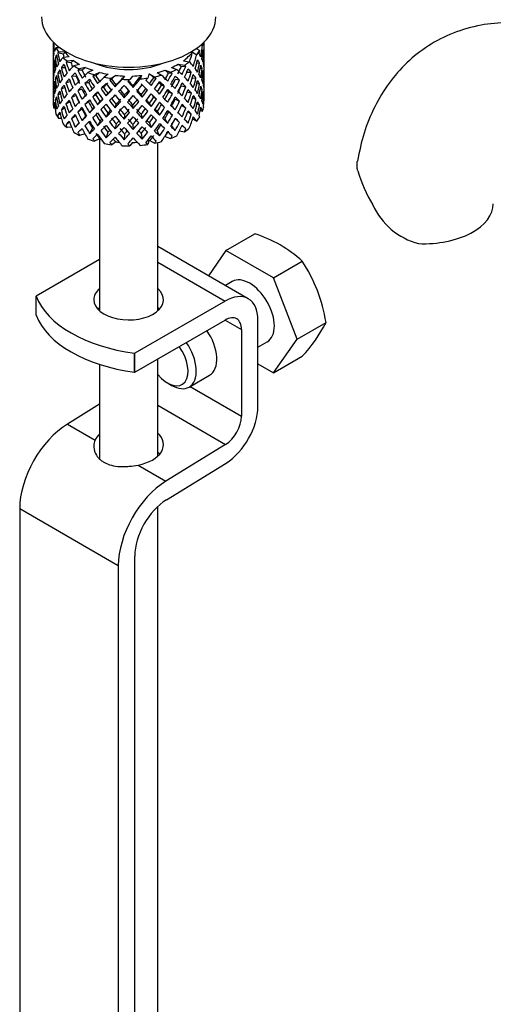
# Model space of a CAD drawing. Units: millimetres. Extents: x -299 to 1604, y 0 to 1577.
# Drawn here: x -145 to -105, y 328 to 413 of the extents above; entities that cross this region are included whole.
import ezdxf

# ---------------------------------------------------------------- set-up
doc = ezdxf.new("R2010")
doc.units = ezdxf.units.MM
for name, color, linetype in [('36358-1', 7, 'Continuous'), ('724', 7, 'Continuous'), ('7719', 7, 'Continuous'), ('7872', 7, 'Continuous'), ('8895', 7, 'Continuous'), ('Défaut', 7, 'Continuous')]:
    doc.layers.add(name, color=color, linetype=linetype)

# ---------------------------------------------------------------- blocks, each defined once
blk = doc.blocks.new('SE2')
at = {"layer": '36358-1', "color": 7, "linetype": 'Continuous'}
for centre, radius, start, end in [((-102.991, 403.687), 14.055, 197.31115, 210.36592), ((-109.627, 399.085), 6.034, 204.50528, 255.16516)]:
    blk.add_arc(centre, radius, start, end, dxfattribs=at)
blk.add_ellipse((-110.742, 396.707), major_axis=(-6, 0), ratio=0.57735, start_param=1.499079, end_param=3.13379, dxfattribs=at)
for points, knots in [([(-94.372, 409.622), (-94.907, 409.919), (-96.196, 410.621), (-98.488, 411.534), (-101.041, 412.132), (-103.471, 412.314), (-105.875, 412.091), (-108.199, 411.432), (-110.358, 410.324), (-112.221, 408.857), (-113.774, 407.079), (-115.005, 405.042), (-115.938, 402.74), (-116.258, 401.222), (-116.436, 400.328)], [0, 0, 0, 0, 0.054326, 0.153708, 0.241805, 0.326478, 0.408161, 0.496238, 0.581135, 0.664109, 0.746482, 0.829832, 0.915636, 1, 1, 1, 1]), ([(-116.41, 399.505), (-116.474, 399.788), (-116.487, 400.049), (-116.448, 400.312), (-116.446, 400.325), (-116.444, 400.339)], [0, 0, 0, 0, 0.125, 0.125, 0.1317746, 0.1317746, 0.1317746, 0.1317746])]:
    blk.add_open_spline(points, degree=3, knots=knots, dxfattribs=at)
at = {"layer": '724', "color": 7, "linetype": 'Continuous'}
blk.add_ellipse((-136.122, 412.754), major_axis=(-7.5, 0), ratio=0.57735, start_param=0, end_param=3.141593, dxfattribs=at)
at = {"layer": '7719', "color": 7, "linetype": 'Continuous'}
for p, q in [((-138.622, 402.254), (-138.622, 387.465)), ((-133.622, 387.465), (-133.622, 401.942)), ((-138.622, 382.863), (-138.622, 374.787)), ((-133.622, 374.977), (-133.622, 383.334)), ((-133.622, 267.308), (-133.622, 370.643))]:
    blk.add_line(p, q, dxfattribs=at)
at = {"layer": '7872', "color": 7, "linetype": 'Continuous'}
for p, q in [((-142.622, 410.594), (-142.622, 409.986)), ((-142.622, 409.986), (-142.622, 409.077)), ((-142.599, 410.113), (-142.621, 410.12)), ((-142.546, 410.52), (-142.582, 410.533)), ((-142.029, 410.087), (-142.376, 410.099)), ((-130.311, 410.017), (-130.01, 409.843)), ((-129.85, 410.38), (-129.761, 410.349)), ((-129.622, 410.163), (-129.622, 410.594)), ((-129.622, 409.274), (-129.622, 410.163)), ((-142.622, 409.077), (-142.622, 408.162)), ((-142.273, 409.189), (-142.451, 409.221)), ((-141.744, 409.532), (-142.222, 409.653)), ((-141.608, 409.719), (-142.164, 409.738)), ((-141.246, 409.32), (-141.77, 409.264)), ((-140.867, 409.001), (-141.415, 408.944)), ((-131.41, 408.976), (-130.902, 408.885)), ((-130.642, 409.71), (-130.266, 409.492)), ((-129.76, 409.643), (-129.66, 409.668)), ((-129.645, 409.221), (-129.622, 409.225)), ((-129.622, 408.365), (-129.622, 409.274)), ((-142.622, 408.162), (-142.622, 407.253)), ((-142.598, 408.313), (-142.621, 408.314)), ((-142.483, 408.762), (-142.584, 408.773)), ((-141.585, 408.356), (-141.913, 408.371)), ((-141.08, 408.79), (-141.508, 408.848)), ((-140.351, 408.664), (-140.836, 408.538)), ((-140.127, 408.162), (-140.481, 408.164)), ((-139.851, 408.407), (-140.359, 408.275)), ((-139.209, 408.151), (-139.628, 407.961)), ((-132.986, 408.168), (-132.509, 408.001)), ((-132.436, 408.388), (-131.981, 408.228)), ((-131.853, 408.687), (-131.321, 408.591)), ((-131.213, 408.488), (-131.607, 408.459)), ((-130.272, 408.758), (-130.017, 408.787)), ((-129.968, 408.319), (-129.791, 408.326)), ((-129.622, 407.45), (-129.622, 408.365)), ((-142.622, 407.253), (-142.622, 406.364)), ((-142.278, 407.433), (-142.453, 407.414)), ((-141.977, 407.9), (-142.229, 407.891)), ((-140.644, 407.659), (-141.038, 407.621)), ((-138.942, 407.683), (-139.201, 407.643)), ((-138.617, 407.971), (-139.056, 407.773)), ((-137.888, 407.811), (-138.217, 407.569)), ((-137.592, 407.382), (-137.741, 407.313)), ((-137.239, 407.718), (-137.583, 407.464)), ((-136.465, 407.663), (-136.683, 407.382)), ((-135.796, 407.662), (-136.024, 407.369)), ((-135.021, 407.716), (-135.117, 407.414)), ((-134.371, 407.808), (-134.472, 407.491)), ((-134.302, 407.82), (-133.908, 407.593)), ((-133.755, 407.453), (-133.96, 407.509)), ((-133.677, 407.958), (-133.3, 407.74)), ((-132.375, 407.881), (-132.684, 407.902)), ((-131.753, 407.296), (-132.107, 407.361)), ((-131.123, 407.99), (-130.728, 407.981)), ((-130.647, 407.51), (-130.327, 407.476)), ((-129.759, 407.865), (-129.659, 407.861)), ((-129.622, 407.4), (-129.645, 407.402)), ((-129.622, 406.541), (-129.622, 407.45)), ((-142.621, 406.497), (-142.599, 406.502)), ((-142.584, 406.947), (-142.486, 406.965)), ((-141.609, 406.644), (-141.917, 406.564)), ((-141.139, 407.155), (-141.519, 407.085)), ((-140.141, 406.534), (-140.495, 406.4)), ((-139.569, 407.1), (-139.878, 407.013)), ((-138.294, 406.706), (-138.499, 406.583)), ((-137.293, 406.742), (-137.203, 406.886)), ((-135.729, 406.687), (-135.759, 406.836)), ((-134.639, 406.579), (-134.49, 406.443)), ((-133.032, 406.774), (-133.291, 406.881)), ((-131.594, 406.832), (-131.2, 406.725)), ((-130.258, 407.024), (-130.013, 406.98)), ((-129.791, 406.501), (-129.96, 406.543)), ((-129.622, 405.653), (-129.622, 406.541)), ((-142.622, 406.364), (-142.622, 405.653)), ((-142.451, 405.598), (-142.288, 405.661)), ((-142.229, 406.066), (-141.993, 406.143)), ((-140.65, 405.991), (-141.044, 405.813)), ((-138.958, 406.053), (-139.217, 405.876)), ((-138.055, 405.95), (-137.907, 406.155)), ((-136.514, 405.787), (-136.484, 406.005)), ((-134.95, 405.842), (-135.04, 406.055)), ((-133.943, 405.878), (-133.737, 405.685)), ((-132.359, 406.116), (-132.668, 406.273)), ((-132.1, 405.693), (-131.746, 405.488)), ((-131.085, 406.3), (-130.723, 406.173)), ((-130.327, 405.651), (-130.62, 405.772)), ((-129.66, 406.044), (-129.755, 406.074)), ((-129.648, 405.539), (-129.625, 405.534)), ((-142.582, 405.165), (-142.491, 405.205)), ((-142.45, 404.878), (-142.562, 404.898)), ((-141.913, 404.748), (-141.637, 404.904)), ((-141.519, 405.26), (-141.177, 405.435)), ((-140.495, 404.575), (-140.141, 404.849)), ((-139.577, 405.431), (-139.886, 405.204)), ((-139.226, 404.812), (-139.484, 404.494)), ((-138.789, 405.197), (-138.584, 405.46)), ((-137.293, 404.928), (-137.203, 405.212)), ((-135.729, 404.873), (-135.759, 405.162)), ((-134.188, 405.037), (-134.336, 405.312)), ((-133.283, 405.212), (-133.024, 404.964)), ((-131.2, 404.899), (-131.578, 405.138)), ((-130.017, 405.163), (-130.24, 405.269)), ((-129.966, 404.705), (-129.761, 404.633)), ((-142.222, 404.284), (-142.013, 404.412)), ((-141.907, 404.014), (-142.164, 404.023)), ((-141.038, 403.997), (-140.69, 404.279)), ((-139.822, 404.218), (-140.13, 403.851)), ((-137.907, 404.469), (-138.055, 404.123)), ((-136.484, 404.318), (-136.514, 403.96)), ((-135.04, 404.369), (-134.95, 404.014)), ((-133.659, 404.617), (-133.454, 404.284)), ((-132.759, 403.594), (-133.017, 403.98)), ((-132.668, 404.588), (-132.359, 404.291)), ((-132.107, 404.017), (-131.753, 403.673)), ((-130.728, 404.357), (-131.046, 404.572)), ((-130.615, 403.978), (-130.266, 403.777)), ((-141.508, 403.479), (-141.216, 403.722)), ((-141.031, 403.269), (-141.415, 403.228)), ((-140.394, 403.655), (-140.718, 403.278)), ((-139.226, 403.174), (-139.484, 402.72)), ((-138.584, 403.786), (-138.789, 403.383)), ((-137.203, 403.538), (-137.293, 403.114)), ((-135.759, 403.487), (-135.729, 403.06)), ((-134.336, 403.638), (-134.188, 403.223)), ((-132.113, 402.978), (-132.421, 403.411)), ((-131.53, 403.43), (-131.213, 403.119)), ((-139.882, 402.684), (-140.359, 402.56)), ((-138.617, 402.256), (-139.056, 402.057)), ((-137.907, 402.831), (-138.055, 402.349)), ((-136.484, 402.681), (-136.514, 402.186)), ((-135.04, 402.731), (-134.95, 402.24)), ((-133.454, 402.509), (-133.659, 402.979)), ((-132.986, 402.452), (-132.509, 402.286)), ((-131.757, 402.954), (-131.321, 402.876)), ((-137.239, 402.002), (-137.583, 401.749)), ((-135.796, 401.947), (-136.024, 401.653)), ((-134.371, 402.092), (-134.472, 401.776)), ((-134.302, 402.105), (-133.908, 401.877))]:
    blk.add_line(p, q, dxfattribs=at)
for centre, major_axis, ratio, start_param, end_param in [((-136.122, 407.908), (-6.357, 2.931), 0.462026, 0.149479, 0.221932), ((-136.122, 408.619), (-1.162, 11.272), 0.567371, 1.379042, 1.451496), ((-136.122, 407.908), (-2.593, 11.02), 0.540851, 1.220794, 1.293247), ((-136.122, 408.619), (-2.593, 11.02), 0.540851, 1.271031, 1.341624), ((-136.122, 408.619), (-6.487, 0.694), 0.582217, 6.069383, 6.164112), ((-136.122, 411.121), (-6.5, 0), 0.57735, 0.275975, 0.377429), ((-136.122, 411.121), (6.5, 0), 0.57735, -0.449008, -0.347554), ((-136.122, 407.908), (4.305, 10.377), 0.469287, -1.21949, -1.194374), ((-136.122, 408.619), (3.228, 10.835), 0.520736, -1.353246, -1.258517), ((-136.122, 407.908), (3.228, 10.835), 0.520736, -1.304869, -1.232416), ((-136.122, 411.121), (6.5, 0), 0.57735, -0.207347, -0.163911), ((-136.122, 407.908), (-6.416, -1.941), 0.535577, 3.089785, 3.162238), ((-136.122, 408.619), (6.416, 1.941), 0.535577, 6.183001, 6.253594), ((-136.122, 408.619), (1.901, 11.168), 0.556561, -1.334351, -1.299575), ((-136.122, 408.619), (6.487, -0.694), 0.582217, 3.070896, 3.14335), ((-136.122, 407.908), (-6.487, 0.694), 0.582217, 6.164112, 6.237627), ((-136.122, 407.908), (-2.593, 11.02), 0.540851, 1.341624, 1.41514), ((-136.122, 407.908), (-6.487, 0.694), 0.582217, -0.239904, -0.16745), ((-136.122, 408.619), (-2.593, 11.02), 0.540851, 1.390001, 1.462455), ((-136.122, 407.908), (-3.799, 10.619), 0.496725, 1.248723, 1.321177), ((-136.122, 407.908), (-6.487, 0.694), 0.582217, -0.315256, -0.290141), ((-136.122, 408.619), (-3.799, 10.619), 0.496725, 1.298961, 1.369554), ((-136.122, 408.619), (-6.416, -1.941), 0.535577, -0.678236, -0.583507), ((-136.122, 411.121), (-6.5, 0), 0.57735, 0.517636, 0.61909), ((-136.122, 407.908), (-5.988, 0.64), 0.582217, -0.354642, -0.294331), ((-136.122, 408.619), (-3.506, 9.802), 0.496725, 1.303151, 1.329236), ((-136.122, 411.121), (-6, 0), 0.57735, 0.416814, 0.54693), ((-136.122, 407.908), (-6.416, -1.941), 0.535577, -0.77969, -0.754574), ((-136.122, 407.908), (-5.923, -1.791), 0.535577, -0.819075, -0.758765), ((-136.122, 411.121), (-6, 0), 0.57735, 0.658475, 0.788591), ((-136.122, 411.121), (6, 0), 0.57735, 5.615424, 5.863472), ((-136.122, 408.619), (3.974, 9.579), 0.469287, -1.354049, -1.266534), ((-136.122, 408.619), (4.305, 10.377), 0.469287, -1.390557, -1.295828), ((-136.122, 407.908), (4.305, 10.377), 0.469287, -1.34218, -1.269727), ((-136.122, 407.908), (6.487, -0.694), 0.582217, 0.412626, 0.485079), ((-136.122, 408.619), (6.487, -0.694), 0.582217, 0.364249, 0.434842), ((-136.122, 408.619), (6.487, -0.694), 0.582217, 0.243418, 0.315872), ((-136.122, 408.619), (1.901, 11.168), 0.556561, -1.455181, -1.382728), ((-136.122, 407.908), (1.901, 11.168), 0.556561, -1.407866, -1.334351), ((-136.122, 407.908), (6.416, 1.941), 0.535577, -0.1737, -0.100185), ((-136.122, 408.619), (0.391, 11.325), 0.572888, 4.712159, 4.785674), ((-136.122, 407.908), (-6.487, 0.694), 0.582217, 0.001757, 0.075618), ((-136.122, 408.619), (-0.391, -11.325), 0.572888, 4.759129, 4.832989), ((-136.122, 407.908), (-1.162, 11.272), 0.567371, 1.451496, 1.525356), ((-136.122, 408.619), (1.162, -11.272), 0.567371, 4.640404, 4.713919), ((-136.122, 408.619), (-6.416, -1.941), 0.535577, -0.415361, -0.341846), ((-136.122, 408.619), (-6.416, -1.941), 0.535577, -0.53513, -0.462676), ((-136.122, 407.908), (-6.416, -1.941), 0.535577, -0.583507, -0.509992), ((-136.122, 407.908), (-3.799, 10.619), 0.496725, 1.369554, 1.443069), ((-136.122, 407.908), (-6.416, -1.941), 0.535577, -0.704337, -0.631884), ((-136.122, 408.619), (-3.799, 10.619), 0.496725, 1.417931, 1.490384), ((-136.122, 407.908), (-4.749, 10.113), 0.438812, 1.295223, 1.367677), ((-136.122, 408.619), (-4.749, 10.113), 0.438812, 1.345461, 1.416054), ((-136.122, 408.619), (-6.345, -3.723), 0.379442, -0.978373, -0.883643), ((-136.122, 408.619), (-4.384, 9.335), 0.438812, 1.349651, 1.387822), ((-136.122, 411.121), (-6.5, 0), 0.57735, 0.759297, 0.860751), ((-136.122, 407.908), (-6.345, -3.723), 0.379442, -1.079826, -1.054711), ((-136.122, 408.619), (-5.462, 9.529), 0.369829, 1.408645, 1.479238), ((-136.122, 407.908), (-5.857, -3.437), 0.379442, -1.119212, -1.058901), ((-136.122, 408.619), (-5.042, 8.796), 0.369829, 1.412835, 1.479238), ((-136.122, 411.121), (-6, 0), 0.57735, 0.900136, 1.030252), ((-136.122, 411.121), (-5.025, 0), 0.57735, 0.942628, 2.198965), ((-136.122, 411.121), (6, 0), 0.57735, -1.151083, -1.020967), ((-136.122, 407.908), (5.878, -4.052), 0.297032, 1.16263, 1.22294), ((-136.122, 411.121), (6.5, 0), 0.57735, -0.981581, -0.880128), ((-136.122, 411.121), (6, 0), 0.57735, -0.909422, -0.779306), ((-136.122, 408.619), (6.368, -4.39), 0.297032, 0.987371, 1.082101), ((-136.122, 408.619), (4.739, 9.074), 0.405595, -1.44573, -1.379327), ((-136.122, 407.908), (5.868, -2.706), 0.462026, 0.928889, 0.9892), ((-136.122, 408.619), (5.134, 9.83), 0.405595, -1.44573, -1.375137), ((-136.122, 411.121), (6.5, 0), 0.57735, -0.73992, -0.638467), ((-136.122, 407.908), (6.357, -2.931), 0.462026, 0.924699, 0.949814), ((-136.122, 407.908), (5.134, 9.83), 0.405595, -1.397353, -1.3249), ((-136.122, 407.908), (6.357, -2.931), 0.462026, 0.802008, 0.874461), ((-136.122, 408.619), (6.357, -2.931), 0.462026, 0.753631, 0.84836), ((-136.122, 408.619), (6.357, -2.931), 0.462026, 0.6328, 0.705254), ((-136.122, 408.619), (3.228, 10.835), 0.520736, -1.474077, -1.401623), ((-136.122, 407.908), (3.228, 10.835), 0.520736, -1.426761, -1.353246), ((-136.122, 407.908), (6.487, -0.694), 0.582217, 0.290734, 0.364249), ((-136.122, 408.619), (1.901, 11.168), 0.556561, 4.707174, 4.780689), ((-136.122, 407.908), (1.901, 11.168), 0.556561, 4.754144, 4.828004), ((-136.122, 407.908), (6.487, -0.694), 0.582217, 0.169558, 0.243418), ((-136.122, 408.619), (6.487, -0.694), 0.582217, 0.122588, 0.196103), ((-136.122, 408.619), (-6.416, -1.941), 0.535577, -0.294876, -0.221015), ((-136.122, 407.908), (-6.416, -1.941), 0.535577, -0.341846, -0.268331), ((-136.122, 407.908), (1.162, -11.272), 0.567371, 4.713919, 4.787434), ((-136.122, 407.908), (-6.416, -1.941), 0.535577, -0.462676, -0.388816), ((-136.122, 408.619), (1.162, -11.272), 0.567371, 4.760889, 4.834749), ((-136.122, 407.908), (-2.593, 11.02), 0.540851, 1.462455, 1.536315), ((-136.122, 408.619), (2.593, -11.02), 0.540851, 4.651363, 4.724878), ((-136.122, 408.619), (-6.345, -3.723), 0.379442, -0.715497, -0.641982), ((-136.122, 408.619), (-6.345, -3.723), 0.379442, -0.835266, -0.762813), ((-136.122, 407.908), (-6.345, -3.723), 0.379442, -0.883643, -0.810128), ((-136.122, 407.908), (-4.749, 10.113), 0.438812, 1.416054, 1.489569), ((-136.122, 407.908), (-6.345, -3.723), 0.379442, -1.004474, -0.93202), ((-136.122, 408.619), (-4.749, 10.113), 0.438812, 1.464431, 1.536884), ((-136.122, 407.908), (-5.462, 9.529), 0.369829, 1.358407, 1.430861), ((-136.122, 408.619), (-6.408, -4.979), 0.218488, -1.026005, -0.953551), ((-136.122, 408.619), (-4.384, 9.335), 0.438812, 1.468466, 1.536884), ((-136.122, 408.619), (-6.408, -4.979), 0.218488, -1.169111, -1.074381), ((-136.122, 407.908), (-6.408, -4.979), 0.218488, -1.195212, -1.122758), ((-136.122, 411.121), (-6.5, 0), 0.57735, 1.000958, 1.102412), ((-136.122, 407.908), (-5.915, -4.596), 0.218488, -1.159817, -1.126793), ((-136.122, 407.908), (-5.965, 8.875), 0.290968, 1.435637, 1.508091), ((-136.122, 407.908), (-6.408, -4.979), 0.218488, -1.270564, -1.245449), ((-136.122, 408.619), (-5.965, 8.875), 0.290968, 1.485874, 1.556467), ((-136.122, 407.908), (-5.915, -4.596), 0.218488, -1.30995, -1.24964), ((-136.122, 408.619), (-5.506, 8.193), 0.290968, 1.490065, 1.556467), ((-136.122, 408.619), (-6.484, -6.017), 0.076569, -1.313555, -1.218826), ((-136.122, 411.121), (-6, 0), 0.57735, 1.141797, 1.271913), ((-136.122, 411.121), (-6.5, 0), 0.57735, 1.242619, 1.344073), ((-136.122, 407.908), (-6.484, -6.017), 0.076569, -1.415009, -1.389894), ((-136.122, 408.619), (6.288, -8.154), 0.202021, 4.716765, 4.787358), ((-136.122, 407.908), (-5.985, -5.554), 0.076569, -1.454394, -1.394084), ((-136.122, 408.619), (5.804, -7.527), 0.202021, 4.720955, 4.787358), ((-136.122, 408.619), (-6.492, -6.935), 0.046246, 1.340189, 1.434919), ((-136.122, 411.121), (-6, 0), 0.57735, 1.383458, 1.513574), ((-136.122, 408.619), (-5.993, -6.402), 0.046246, 1.340189, 1.464213), ((-136.122, 411.121), (6.5, 0), 0.57735, 4.625873, 4.727326), ((-136.122, 407.908), (-6.492, -6.935), 0.046246, 1.511257, 1.536372), ((-136.122, 408.619), (5.96, -6.794), 0.101555, -1.461528, -1.395125), ((-136.122, 411.121), (6, 0), 0.57735, 4.766712, 4.896828), ((-136.122, 408.619), (-5.898, -7.169), 0.153363, 1.446927, 1.570951), ((-136.122, 408.619), (-6.39, -7.766), 0.153363, 1.446927, 1.541656), ((-136.122, 411.121), (6.5, 0), 0.57735, -1.415652, -1.314198), ((-136.122, 407.908), (6.39, 7.766), 0.153363, -1.523598, -1.498483), ((-136.122, 408.619), (6.499, -6.488), 0.012978, 1.281675, 1.352268), ((-136.122, 408.619), (-5.674, -7.868), 0.247818, 1.541906, 1.608309), ((-136.122, 407.908), (5.954, -5.092), 0.144969, 1.325663, 1.385974), ((-136.122, 408.619), (6.147, 8.523), 0.247818, 4.683499, 4.754092), ((-136.122, 411.121), (6.5, 0), 0.57735, -1.223242, -1.121789), ((-136.122, 407.908), (6.451, -5.516), 0.144969, 1.321473, 1.346588), ((-136.122, 408.619), (6.451, -5.516), 0.144969, 1.150405, 1.245134), ((-136.122, 408.619), (5.296, 8.502), 0.331615, -1.516245, -1.449843), ((-136.122, 408.619), (5.738, 9.211), 0.331615, -1.516245, -1.445652), ((-136.122, 407.908), (6.368, -4.39), 0.297032, 1.158439, 1.183554), ((-136.122, 407.908), (5.738, 9.211), 0.331615, -1.467868, -1.395415), ((-136.122, 408.619), (4.739, 9.074), 0.405595, 4.716625, 4.785043), ((-136.122, 407.908), (6.368, -4.39), 0.297032, 1.035748, 1.108202), ((-136.122, 408.619), (5.134, 9.83), 0.405595, 4.716625, 4.789078), ((-136.122, 408.619), (6.368, -4.39), 0.297032, 0.866541, 0.938994), ((-136.122, 408.619), (4.305, 10.377), 0.469287, 4.771798, 4.844251), ((-136.122, 407.908), (4.305, 10.377), 0.469287, -1.464072, -1.390557), ((-136.122, 407.908), (6.357, -2.931), 0.462026, 0.680116, 0.753631), ((-136.122, 408.619), (3.228, 10.835), 0.520736, 4.688278, 4.761793), ((-136.122, 407.908), (3.228, 10.835), 0.520736, 4.735248, 4.809109), ((-136.122, 407.908), (6.357, -2.931), 0.462026, 0.55894, 0.6328), ((-136.122, 408.619), (6.357, -2.931), 0.462026, 0.51197, 0.585485), ((-136.122, 408.619), (6.357, -2.931), 0.462026, 0.39114, 0.465), ((-136.122, 408.619), (-0.391, -11.325), 0.572888, 1.449736, 1.523596), ((-136.122, 407.908), (-0.391, -11.325), 0.572888, 1.497051, 1.570566), ((-136.122, 407.908), (6.487, -0.694), 0.582217, 0.049073, 0.122588), ((-136.122, 408.619), (1.162, -11.272), 0.567371, 1.330665, 1.40418), ((-136.122, 407.908), (-6.416, -1.941), 0.535577, -0.221015, -0.148562), ((-136.122, 408.619), (-1.901, -11.168), 0.556561, -1.285974, -1.21352), ((-136.122, 407.908), (-0.391, -11.325), 0.572888, -1.450196, -1.377742), ((-136.122, 408.619), (-0.391, -11.325), 0.572888, -1.402881, -1.329366), ((-136.122, 408.619), (-6.345, -3.723), 0.379442, -0.473836, -0.400321), ((-136.122, 408.619), (-6.345, -3.723), 0.379442, -0.595012, -0.521152), ((-136.122, 407.908), (-6.345, -3.723), 0.379442, -0.762813, -0.688952), ((-136.122, 408.619), (2.593, -11.02), 0.540851, 4.771848, 4.845709), ((-136.122, 407.908), (-3.799, 10.619), 0.496725, 1.490384, 1.564245), ((-136.122, 408.619), (3.799, -10.619), 0.496725, 4.679292, 4.752807), ((-136.122, 408.619), (-6.408, -4.979), 0.218488, -0.906236, -0.83272), ((-136.122, 407.908), (-6.408, -4.979), 0.218488, -1.074381, -1.000866), ((-136.122, 408.619), (4.749, -10.113), 0.438812, 4.725792, 4.799307), ((-136.122, 408.619), (4.384, -9.335), 0.438812, 4.729739, 4.799307), ((-136.122, 407.908), (-5.462, 9.529), 0.369829, 1.479238, 1.552753), ((-136.122, 408.619), (5.462, -9.529), 0.369829, 4.669208, 4.741661), ((-136.122, 408.619), (-5.042, 8.796), 0.369829, 1.53165, 1.600068), ((-136.122, 408.619), (-6.484, -6.017), 0.076569, -1.170449, -1.097995), ((-136.122, 407.908), (-6.484, -6.017), 0.076569, -1.339656, -1.267203), ((-136.122, 408.619), (5.965, -8.875), 0.290968, -1.536748, -1.464295), ((-136.122, 407.908), (-5.985, -5.554), 0.076569, -1.339656, -1.271238), ((-136.122, 408.619), (5.506, -8.193), 0.290968, -1.532713, -1.464295), ((-136.122, 407.908), (-6.288, 8.154), 0.202021, 1.524935, 1.597388), ((-136.122, 408.619), (-6.492, -6.935), 0.046246, 1.219359, 1.291812), ((-136.122, 408.619), (-5.993, -6.402), 0.046246, 1.219359, 1.287777), ((-136.122, 407.908), (-6.492, -6.935), 0.046246, 1.388566, 1.46102), ((-136.122, 408.619), (5.804, -7.527), 0.202021, -1.443416, -1.374997), ((-136.122, 407.908), (6.457, -7.361), 0.101555, -1.515956, -1.443502), ((-136.122, 408.619), (-5.898, -7.169), 0.153363, 1.326096, 1.394515), ((-136.122, 408.619), (6.457, -7.361), 0.101555, -1.465719, -1.395125), ((-136.122, 408.619), (5.96, -6.794), 0.101555, -1.342713, -1.274295), ((-136.122, 407.908), (-6.39, -7.766), 0.153363, 1.495304, 1.567757), ((-136.122, 407.908), (5.999, -5.989), 0.012978, 1.334086, 1.402505), ((-136.122, 408.619), (-5.674, -7.868), 0.247818, 1.421076, 1.489495), ((-136.122, 407.908), (6.499, -6.488), 0.012978, 1.330051, 1.402505), ((-136.122, 408.619), (-6.147, -8.523), 0.247818, 1.421076, 1.49353), ((-136.122, 407.908), (6.147, 8.523), 0.247818, 4.731876, 4.80433), ((-136.122, 408.619), (6.499, -6.488), 0.012978, 1.160844, 1.233298), ((-136.122, 408.619), (-5.296, -8.502), 0.331615, 1.504517, 1.572935), ((-136.122, 407.908), (5.954, -5.092), 0.144969, 1.202817, 1.243981), ((-136.122, 407.908), (6.451, -5.516), 0.144969, 1.198782, 1.271236), ((-136.122, 408.619), (5.738, 9.211), 0.331615, 4.646109, 4.718563), ((-136.122, 407.908), (-5.738, -9.211), 0.331615, 1.551832, 1.625347), ((-136.122, 407.908), (5.954, -5.092), 0.144969, 1.080836, 1.110289), ((-136.122, 407.908), (6.451, -5.516), 0.144969, 1.07689, 1.150405), ((-136.122, 408.619), (6.451, -5.516), 0.144969, 1.029575, 1.102028), ((-136.122, 408.619), (-3.974, -9.579), 0.469287, 1.509374, 1.578943), ((-136.122, 407.908), (5.134, 9.83), 0.405595, -1.519245, -1.44573), ((-136.122, 407.908), (6.368, -4.39), 0.297032, 0.913856, 0.987371), ((-136.122, 408.619), (4.305, 10.377), 0.469287, 4.650967, 4.724482), ((-136.122, 407.908), (-4.305, -10.377), 0.469287, 1.556345, 1.630205), ((-136.122, 407.908), (6.368, -4.39), 0.297032, 0.792681, 0.866541), ((-136.122, 408.619), (6.368, -4.39), 0.297032, 0.74571, 0.819226), ((-136.122, 408.619), (6.368, -4.39), 0.297032, 0.62488, 0.69874), ((-136.122, 408.619), (-1.901, -11.168), 0.556561, 1.444751, 1.518611), ((-136.122, 407.908), (-1.901, -11.168), 0.556561, 1.492066, 1.565581), ((-136.122, 407.908), (6.357, -2.931), 0.462026, 0.438455, 0.51197), ((-136.122, 408.619), (-0.391, -11.325), 0.572888, 1.328905, 1.40242), ((-136.122, 408.619), (6.357, -2.931), 0.462026, 0.270309, 0.343824), ((-136.122, 407.908), (-1.901, -11.168), 0.556561, -1.273935, -1.239621), ((-136.122, 408.619), (-6.345, -3.723), 0.379442, -0.351944, -0.279491), ((-136.122, 407.908), (-6.345, -3.723), 0.379442, -0.521152, -0.448698), ((-136.122, 408.619), (-0.391, -11.325), 0.572888, -1.280989, -1.208535), ((-136.122, 407.908), (1.162, -11.272), 0.567371, -1.448436, -1.375983), ((-136.122, 407.908), (-6.345, -3.723), 0.379442, -0.641982, -0.568467), ((-136.122, 408.619), (1.162, -11.272), 0.567371, -1.401121, -1.327606), ((-136.122, 407.908), (2.593, -11.02), 0.540851, 4.724878, 4.798393), ((-136.122, 408.619), (-6.408, -4.979), 0.218488, -0.664575, -0.59106), ((-136.122, 408.619), (-6.408, -4.979), 0.218488, -0.78575, -0.71189), ((-136.122, 407.908), (-6.408, -4.979), 0.218488, -0.83272, -0.759205), ((-136.122, 407.908), (3.799, -10.619), 0.496725, 4.752807, 4.826323), ((-136.122, 407.908), (-6.408, -4.979), 0.218488, -0.953551, -0.879691), ((-136.122, 408.619), (3.799, -10.619), 0.496725, -1.483408, -1.409547), ((-136.122, 407.908), (-4.749, 10.113), 0.438812, 1.536884, 1.610745), ((-136.122, 408.619), (3.506, -9.802), 0.496725, -1.47949, -1.409547), ((-136.122, 408.619), (-6.484, -6.017), 0.076569, -1.05068, -0.977165), ((-136.122, 407.908), (-6.484, -6.017), 0.076569, -1.097995, -1.024135), ((-136.122, 407.908), (-5.985, -5.554), 0.076569, -1.053038, -1.028052), ((-136.122, 407.908), (5.462, -9.529), 0.369829, 4.741661, 4.815521), ((-136.122, 407.908), (-6.484, -6.017), 0.076569, -1.218826, -1.145311), ((-136.122, 408.619), (5.462, -9.529), 0.369829, -1.494209, -1.420694), ((-136.122, 407.908), (-5.985, -5.554), 0.076569, -1.186848, -1.149257), ((-136.122, 408.619), (5.042, -8.796), 0.369829, -1.490263, -1.420694), ((-136.122, 407.908), (-5.965, 8.875), 0.290968, 1.556467, 1.629983), ((-136.122, 408.619), (-6.492, -6.935), 0.046246, 1.098528, 1.172043), ((-136.122, 408.619), (-5.993, -6.402), 0.046246, 1.098528, 1.137647), ((-136.122, 407.908), (-6.492, -6.935), 0.046246, 1.266674, 1.340189), ((-136.122, 408.619), (5.965, -8.875), 0.290968, -1.416979, -1.343464), ((-136.122, 408.619), (5.506, -8.193), 0.290968, -1.413033, -1.343464), ((-136.122, 407.908), (6.288, -8.154), 0.202021, -1.495827, -1.422312), ((-136.122, 408.619), (-5.898, -7.169), 0.153363, 1.205266, 1.274835), ((-136.122, 408.619), (6.288, -8.154), 0.202021, -1.44745, -1.374997), ((-136.122, 408.619), (-6.39, -7.766), 0.153363, 1.326096, 1.39855), ((-136.122, 407.908), (-6.39, -7.766), 0.153363, 1.373412, 1.446927), ((-136.122, 408.619), (5.804, -7.527), 0.202021, -1.323735, -1.254166), ((-136.122, 408.619), (-5.674, -7.868), 0.247818, 1.300246, 1.369814), ((-136.122, 407.908), (6.457, -7.361), 0.101555, -1.395125, -1.32161), ((-136.122, 408.619), (6.457, -7.361), 0.101555, -1.346748, -1.274295), ((-136.122, 407.908), (-6.147, -8.523), 0.247818, 1.468391, 1.541906), ((-136.122, 408.619), (5.96, -6.794), 0.101555, -1.198943, -1.153464), ((-136.122, 408.619), (-5.296, -8.502), 0.331615, 1.383686, 1.453255), ((-136.122, 407.908), (5.999, -5.989), 0.012978, 1.212106, 1.256609), ((-136.122, 407.908), (6.499, -6.488), 0.012978, 1.208159, 1.281675), ((-136.122, 408.619), (-5.738, -9.211), 0.331615, 1.383686, 1.457201), ((-136.122, 408.619), (6.499, -6.488), 0.012978, 1.040014, 1.113529), ((-136.122, 408.619), (-4.739, -9.074), 0.405595, 1.454202, 1.523771), ((-136.122, 408.619), (-5.134, -9.83), 0.405595, 1.454202, 1.527717), ((-136.122, 407.908), (-5.134, -9.83), 0.405595, 1.501172, 1.575032), ((-136.122, 408.619), (-3.974, -9.579), 0.469287, 1.388544, 1.458487), ((-136.122, 407.908), (6.451, -5.516), 0.144969, 0.955714, 1.029575), ((-136.122, 408.619), (6.451, -5.516), 0.144969, 0.908744, 0.982259), ((-136.122, 408.619), (6.451, -5.516), 0.144969, 0.787914, 0.861774), ((-136.122, 408.619), (-3.228, -10.835), 0.520736, 1.425855, 1.499715), ((-136.122, 407.908), (-3.228, -10.835), 0.520736, 1.47317, 1.546686), ((-136.122, 407.908), (6.368, -4.39), 0.297032, 0.672195, 0.74571), ((-136.122, 408.619), (-1.901, -11.168), 0.556561, 1.32392, 1.397435), ((-136.122, 408.619), (6.368, -4.39), 0.297032, 0.504049, 0.577565), ((-136.122, 407.908), (-0.391, -11.325), 0.572888, 1.377282, 1.449736), ((-136.122, 407.908), (6.357, -2.931), 0.462026, 0.318686, 0.39114), ((-136.122, 408.619), (1.162, -11.272), 0.567371, 1.209835, 1.282288), ((-136.122, 407.908), (1.162, -11.272), 0.567371, 1.260072, 1.330665), ((-136.122, 407.908), (6.357, -2.931), 0.462026, 0.17558, 0.270309), ((-136.122, 405.406), (-6.5, 0), 0.57735, 0.034314, 0.135768), ((-136.122, 407.908), (-6.345, -3.723), 0.379442, -0.400321, -0.329728), ((-136.122, 408.619), (-1.901, -11.168), 0.556561, -1.163283, -1.138168), ((-136.122, 407.908), (-0.391, -11.325), 0.572888, -1.329366, -1.234636), ((-136.122, 408.619), (-6.408, -4.979), 0.218488, -0.542683, -0.470229), ((-136.122, 407.908), (-6.408, -4.979), 0.218488, -0.71189, -0.639436), ((-136.122, 408.619), (1.162, -11.272), 0.567371, -1.279229, -1.206775), ((-136.122, 407.908), (2.593, -11.02), 0.540851, -1.437477, -1.365023), ((-136.122, 408.619), (2.593, -11.02), 0.540851, -1.390161, -1.316646), ((-136.122, 408.619), (-6.484, -6.017), 0.076569, -0.809019, -0.735504), ((-136.122, 408.619), (-6.484, -6.017), 0.076569, -0.930195, -0.856334), ((-136.122, 407.908), (-6.484, -6.017), 0.076569, -0.977165, -0.90365), ((-136.122, 408.619), (3.506, -9.802), 0.496725, -1.358286, -1.288717), ((-136.122, 407.908), (4.749, -10.113), 0.438812, -1.483878, -1.410363), ((-136.122, 408.619), (4.749, -10.113), 0.438812, -1.436908, -1.363047), ((-136.122, 408.619), (4.384, -9.335), 0.438812, -1.43299, -1.363047), ((-136.122, 408.619), (-6.492, -6.935), 0.046246, 0.977698, 1.051558), ((-136.122, 408.619), (-5.993, -6.402), 0.046246, 0.977698, 1.004654), ((-136.122, 407.908), (-6.492, -6.935), 0.046246, 1.145499, 1.219359), ((-136.122, 408.619), (5.462, -9.529), 0.369829, -1.373724, -1.299863), ((-136.122, 408.619), (5.042, -8.796), 0.369829, -1.369806, -1.299863), ((-136.122, 407.908), (5.965, -8.875), 0.290968, -1.464295, -1.390434), ((-136.122, 408.619), (-5.898, -7.169), 0.153363, 1.084435, 1.125266), ((-136.122, 408.619), (-6.39, -7.766), 0.153363, 1.205266, 1.278781), ((-136.122, 407.908), (-6.39, -7.766), 0.153363, 1.252236, 1.326096), ((-136.122, 408.619), (5.506, -8.193), 0.290968, -1.292577, -1.222634), ((-136.122, 407.908), (6.288, -8.154), 0.202021, -1.374997, -1.301137), ((-136.122, 408.619), (-5.674, -7.868), 0.247818, 1.179415, 1.249358), ((-136.122, 408.619), (6.288, -8.154), 0.202021, -1.327682, -1.254166), ((-136.122, 408.619), (-6.147, -8.523), 0.247818, 1.300246, 1.373761), ((-136.122, 408.619), (5.804, -7.527), 0.202021, -1.203279, -1.133336), ((-136.122, 407.908), (-6.147, -8.523), 0.247818, 1.347216, 1.421076), ((-136.122, 408.619), (-5.296, -8.502), 0.331615, 1.262856, 1.332799), ((-136.122, 407.908), (6.457, -7.361), 0.101555, -1.274295, -1.200434), ((-136.122, 408.619), (6.457, -7.361), 0.101555, -1.226979, -1.153464), ((-136.122, 407.908), (-5.738, -9.211), 0.331615, 1.430656, 1.504517), ((-136.122, 408.619), (6.457, -7.361), 0.101555, -1.106494, -1.032634), ((-136.122, 408.619), (5.96, -6.794), 0.101555, -1.067033, -1.032634), ((-136.122, 408.619), (-4.739, -9.074), 0.405595, 1.333371, 1.403314), ((-136.122, 407.908), (5.999, -5.989), 0.012978, 1.090901, 1.124057), ((-136.122, 407.908), (6.499, -6.488), 0.012978, 1.086984, 1.160844), ((-136.122, 408.619), (-5.134, -9.83), 0.405595, 1.333371, 1.407232), ((-136.122, 407.908), (-5.134, -9.83), 0.405595, 1.380687, 1.454202), ((-136.122, 407.908), (6.499, -6.488), 0.012978, 0.966498, 1.040014), ((-136.122, 408.619), (6.499, -6.488), 0.012978, 0.919183, 0.993043), ((-136.122, 408.619), (-4.305, -10.377), 0.469287, 1.388544, 1.462404), ((-136.122, 407.908), (-4.305, -10.377), 0.469287, 1.435859, 1.509374), ((-136.122, 407.908), (6.451, -5.516), 0.144969, 0.835229, 0.908744), ((-136.122, 408.619), (-3.228, -10.835), 0.520736, 1.305025, 1.37854), ((-136.122, 408.619), (6.451, -5.516), 0.144969, 0.667083, 0.740598), ((-136.122, 407.908), (-1.901, -11.168), 0.556561, 1.372297, 1.444751), ((-136.122, 407.908), (6.368, -4.39), 0.297032, 0.552426, 0.62488), ((-136.122, 408.619), (-0.391, -11.325), 0.572888, 1.208075, 1.280528), ((-136.122, 407.908), (-0.391, -11.325), 0.572888, 1.258312, 1.328905), ((-136.122, 407.908), (6.368, -4.39), 0.297032, 0.40932, 0.504049), ((-136.122, 408.619), (6.368, -4.39), 0.297032, 0.383219, 0.455672), ((-136.122, 405.406), (6.5, 0), 0.57735, 6.075839, 6.177292), ((-136.122, 408.619), (6.368, -4.39), 0.297032, 0.307867, 0.332982), ((-136.122, 405.406), (-6.5, 0), 0.57735, 0.275975, 0.377429), ((-136.122, 407.908), (-6.408, -4.979), 0.218488, -0.59106, -0.520466), ((-136.122, 408.619), (-0.391, -11.325), 0.572888, -1.158298, -1.133183), ((-136.122, 407.908), (1.162, -11.272), 0.567371, -1.327606, -1.232876), ((-136.122, 408.619), (-6.484, -6.017), 0.076569, -0.687127, -0.614673), ((-136.122, 407.908), (-6.484, -6.017), 0.076569, -0.856334, -0.783881), ((-136.122, 408.619), (2.593, -11.02), 0.540851, -1.268269, -1.195816), ((-136.122, 407.908), (3.799, -10.619), 0.496725, -1.409547, -1.337094), ((-136.122, 408.619), (3.799, -10.619), 0.496725, -1.362232, -1.288717), ((-136.122, 408.619), (-6.492, -6.935), 0.046246, 0.856867, 0.930383), ((-136.122, 407.908), (-6.492, -6.935), 0.046246, 1.025013, 1.098528), ((-136.122, 408.619), (4.749, -10.113), 0.438812, -1.315732, -1.242217), ((-136.122, 408.619), (4.384, -9.335), 0.438812, -1.311786, -1.242217), ((-136.122, 407.908), (5.462, -9.529), 0.369829, -1.420694, -1.347179), ((-136.122, 408.619), (-5.898, -7.169), 0.153363, 0.963605, 0.992169), ((-136.122, 408.619), (-6.39, -7.766), 0.153363, 1.084435, 1.158296), ((-136.122, 407.908), (-6.39, -7.766), 0.153363, 1.131751, 1.205266), ((-136.122, 408.619), (5.042, -8.796), 0.369829, -1.248602, -1.179033), ((-136.122, 407.908), (5.965, -8.875), 0.290968, -1.343464, -1.269949), ((-136.122, 408.619), (5.965, -8.875), 0.290968, -1.296494, -1.222634), ((-136.122, 408.619), (-6.147, -8.523), 0.247818, 1.179415, 1.253275), ((-136.122, 407.908), (-6.147, -8.523), 0.247818, 1.22673, 1.300246), ((-136.122, 408.619), (5.506, -8.193), 0.290968, -1.171372, -1.101803), ((-136.122, 408.619), (-5.296, -8.502), 0.331615, 1.142025, 1.211594), ((-136.122, 407.908), (6.288, -8.154), 0.202021, -1.254166, -1.180651), ((-136.122, 408.619), (6.288, -8.154), 0.202021, -1.207196, -1.133336), ((-136.122, 408.619), (-5.738, -9.211), 0.331615, 1.262856, 1.336716), ((-136.122, 407.908), (-5.738, -9.211), 0.331615, 1.310171, 1.383686), ((-136.122, 408.619), (5.804, -7.527), 0.202021, -1.0476, -1.012505), ((-136.122, 408.619), (-4.739, -9.074), 0.405595, 1.212541, 1.28211), ((-136.122, 407.908), (6.457, -7.361), 0.101555, -1.153464, -1.079949), ((-136.122, 408.619), (-5.134, -9.83), 0.405595, 1.212541, 1.286056), ((-136.122, 408.619), (6.457, -7.361), 0.101555, -0.985318, -0.911803), ((-136.122, 408.619), (-3.974, -9.579), 0.469287, 1.267713, 1.337282), ((-136.122, 408.619), (-4.305, -10.377), 0.469287, 1.267713, 1.341229), ((-136.122, 407.908), (-4.305, -10.377), 0.469287, 1.31609, 1.388544), ((-136.122, 408.619), (-2.979, -10.001), 0.520736, 1.184194, 1.252613), ((-136.122, 407.908), (6.499, -6.488), 0.012978, 0.84673, 0.919183), ((-136.122, 408.619), (6.499, -6.488), 0.012978, 0.798353, 0.871868), ((-136.122, 407.908), (-3.228, -10.835), 0.520736, 1.353402, 1.425855), ((-136.122, 408.619), (6.499, -6.488), 0.012978, 0.677522, 0.749976), ((-136.122, 407.908), (6.451, -5.516), 0.144969, 0.71546, 0.787914), ((-136.122, 408.619), (-1.901, -11.168), 0.556561, 1.20309, 1.275543), ((-136.122, 407.908), (-1.901, -11.168), 0.556561, 1.229191, 1.32392), ((-136.122, 407.908), (6.451, -5.516), 0.144969, 0.572354, 0.667083), ((-136.122, 408.619), (6.451, -5.516), 0.144969, 0.546253, 0.618706), ((-136.122, 405.406), (6.5, 0), 0.57735, -0.449008, -0.347554), ((-136.122, 408.619), (6.451, -5.516), 0.144969, 0.4709, 0.496015), ((-136.122, 405.406), (-6.5, 0), 0.57735, 0.517636, 0.61909), ((-136.122, 407.908), (-6.484, -6.017), 0.076569, -0.735504, -0.664911), ((-136.122, 408.619), (1.162, -11.272), 0.567371, -1.156538, -1.131423), ((-136.122, 407.908), (2.593, -11.02), 0.540851, -1.316646, -1.221917), ((-136.122, 408.619), (-6.492, -6.935), 0.046246, 0.736037, 0.80849), ((-136.122, 407.908), (-6.492, -6.935), 0.046246, 0.786274, 0.856867), ((-136.122, 407.908), (3.799, -10.619), 0.496725, -1.288717, -1.193988), ((-136.122, 407.908), (-6.492, -6.935), 0.046246, 0.905244, 0.977698), ((-136.122, 408.619), (3.799, -10.619), 0.496725, -1.24034, -1.167886), ((-136.122, 408.619), (3.506, -9.802), 0.496725, -1.236305, -1.167886), ((-136.122, 407.908), (4.749, -10.113), 0.438812, -1.363047, -1.290594), ((-136.122, 408.619), (-6.39, -7.766), 0.153363, 0.842774, 0.915228), ((-136.122, 408.619), (-6.39, -7.766), 0.153363, 0.963605, 1.03712), ((-136.122, 407.908), (-6.39, -7.766), 0.153363, 1.011982, 1.084435), ((-136.122, 408.619), (4.384, -9.335), 0.438812, -1.189805, -1.121386), ((-136.122, 407.908), (5.462, -9.529), 0.369829, -1.299863, -1.22741), ((-136.122, 408.619), (-5.674, -7.868), 0.247818, 0.937754, 0.96582), ((-136.122, 408.619), (5.462, -9.529), 0.369829, -1.252548, -1.179033), ((-136.122, 408.619), (-6.147, -8.523), 0.247818, 1.058585, 1.1321), ((-136.122, 408.619), (-5.674, -7.868), 0.247818, 1.058585, 1.099484), ((-136.122, 407.908), (-6.147, -8.523), 0.247818, 1.106961, 1.179415), ((-136.122, 408.619), (5.042, -8.796), 0.369829, -1.126621, -1.058202), ((-136.122, 407.908), (5.965, -8.875), 0.290968, -1.222634, -1.15018), ((-136.122, 408.619), (5.965, -8.875), 0.290968, -1.175318, -1.101803), ((-136.122, 408.619), (-5.738, -9.211), 0.331615, 1.142025, 1.21554), ((-136.122, 407.908), (-5.738, -9.211), 0.331615, 1.190402, 1.262856), ((-136.122, 408.619), (-4.739, -9.074), 0.405595, 1.09171, 1.160129), ((-136.122, 407.908), (6.288, -8.154), 0.202021, -1.133336, -1.060882), ((-136.122, 408.619), (6.288, -8.154), 0.202021, -1.086021, -1.012505), ((-136.122, 407.908), (-5.134, -9.83), 0.405595, 1.260918, 1.333371), ((-136.122, 408.619), (-3.974, -9.579), 0.469287, 1.146883, 1.215302), ((-136.122, 407.908), (6.457, -7.361), 0.101555, -1.032634, -0.96018), ((-136.122, 408.619), (-4.305, -10.377), 0.469287, 1.146883, 1.219337), ((-136.122, 408.619), (6.457, -7.361), 0.101555, -0.863426, -0.790973), ((-136.122, 408.619), (-3.228, -10.835), 0.520736, 1.184194, 1.256648), ((-136.122, 407.908), (-3.228, -10.835), 0.520736, 1.210295, 1.305025), ((-136.122, 407.908), (6.499, -6.488), 0.012978, 0.727759, 0.798353), ((-136.122, 405.406), (6.5, 0), 0.57735, -0.73992, -0.638467), ((-136.122, 408.619), (-1.901, -11.168), 0.556561, 1.127737, 1.152852), ((-136.122, 405.406), (-6.5, 0), 0.57735, 0.759297, 0.860751), ((-136.122, 408.619), (2.593, -11.02), 0.540851, -1.145579, -1.120463), ((-136.122, 405.406), (-6.5, 0), 0.57735, 1.000958, 1.102412), ((-136.122, 407.908), (-6.39, -7.766), 0.153363, 0.893012, 0.963605), ((-136.122, 408.619), (3.799, -10.619), 0.496725, -1.117649, -1.092534), ((-136.122, 408.619), (3.506, -9.802), 0.496725, -1.113459, -1.053148), ((-136.122, 407.908), (4.749, -10.113), 0.438812, -1.242217, -1.147487), ((-136.122, 405.406), (-6, 0), 0.57735, 1.141797, 1.166681), ((-136.122, 408.619), (4.749, -10.113), 0.438812, -1.19384, -1.121386), ((-136.122, 408.619), (-6.147, -8.523), 0.247818, 0.937754, 1.010208), ((-136.122, 407.908), (-6.147, -8.523), 0.247818, 0.987991, 1.058585), ((-136.122, 408.619), (4.384, -9.335), 0.438812, -1.041572, -1.006648), ((-136.122, 407.908), (5.462, -9.529), 0.369829, -1.179033, -1.084303), ((-136.122, 408.619), (5.462, -9.529), 0.369829, -1.130656, -1.058202), ((-136.122, 408.619), (-5.738, -9.211), 0.331615, 1.021195, 1.093648), ((-136.122, 408.619), (-5.296, -8.502), 0.331615, 1.021195, 1.060559), ((-136.122, 407.908), (-5.738, -9.211), 0.331615, 1.071432, 1.142025), ((-136.122, 407.908), (5.965, -8.875), 0.290968, -1.101803, -1.007074), ((-136.122, 408.619), (5.965, -8.875), 0.290968, -1.053426, -0.980973), ((-136.122, 408.619), (5.506, -8.193), 0.290968, -1.014949, -0.980973), ((-136.122, 408.619), (-5.134, -9.83), 0.405595, 1.09171, 1.164164), ((-136.122, 407.908), (-5.134, -9.83), 0.405595, 1.141947, 1.212541), ((-136.122, 408.619), (-3.974, -9.579), 0.469287, 1.032145, 1.092455), ((-136.122, 407.908), (6.288, -8.154), 0.202021, -1.012505, -0.941912), ((-136.122, 408.619), (6.288, -8.154), 0.202021, -0.964129, -0.891675), ((-136.122, 407.908), (-4.305, -10.377), 0.469287, 1.172984, 1.267713), ((-136.122, 408.619), (-2.979, -10.001), 0.520736, 1.069456, 1.129766), ((-136.122, 407.908), (6.457, -7.361), 0.101555, -0.911803, -0.84121), ((-136.122, 408.619), (-3.228, -10.835), 0.520736, 1.108842, 1.133957), ((-136.122, 405.406), (6.5, 0), 0.57735, -0.981581, -0.880128), ((-136.122, 405.406), (-6.5, 0), 0.57735, 1.242619, 1.344073), ((-136.122, 408.619), (4.749, -10.113), 0.438812, -1.071149, -1.046034), ((-136.122, 405.406), (-6, 0), 0.57735, 1.383458, 1.433209), ((-136.122, 405.406), (6.5, 0), 0.57735, 4.625873, 4.727326), ((-136.122, 408.619), (5.462, -9.529), 0.369829, -1.007965, -0.98285), ((-136.122, 405.406), (6, 0), 0.57735, 4.766712, 4.836783), ((-136.122, 405.406), (6.5, 0), 0.57735, -1.415652, -1.314198), ((-136.122, 408.619), (5.965, -8.875), 0.290968, -0.930736, -0.90562), ((-136.122, 408.619), (-4.305, -10.377), 0.469287, 1.071531, 1.096646), ((-136.122, 405.406), (6.5, 0), 0.57735, -1.223242, -1.121789)]:
    blk.add_ellipse(centre, major_axis=major_axis, ratio=ratio, start_param=start_param, end_param=end_param, dxfattribs=at)
for points in [[(-134.302, 407.82), (-134.336, 407.814), (-134.371, 407.808)], [(-134.302, 402.105), (-134.336, 402.098), (-134.371, 402.092)]]:
    blk.add_open_spline(points, degree=2, dxfattribs=at)
at = {"layer": '8895', "color": 7, "linetype": 'Continuous'}
for p, q in [((-127.747, 392.654), (-125.26, 394.089)), ((-125.827, 388.511), (-133.622, 393.011)), ((-127.747, 392.654), (-129.264, 390.495)), ((-123.664, 390.297), (-127.747, 392.654)), ((-138.622, 391.878), (-144.085, 388.724)), ((-133.622, 391.658), (-127.827, 388.312)), ((-123.664, 390.297), (-121.178, 391.732)), ((-121.623, 385.036), (-123.664, 390.297)), ((-127.206, 389.991), (-127.798, 389.649)), ((-144.085, 387.091), (-144.085, 388.724)), ((-127.827, 388.312), (-135.6, 383.825)), ((-135.6, 382.192), (-127.827, 386.679)), ((-127.827, 386.679), (-126.413, 385.863)), ((-124.999, 379.227), (-124.999, 386.679)), ((-121.623, 385.036), (-119.137, 386.471)), ((-126.413, 385.863), (-126.413, 378.41)), ((-124.999, 384.337), (-124.206, 384.794)), ((-123.664, 382.132), (-121.623, 385.036)), ((-135.613, 382.2), (-135.613, 383.833)), ((-135.613, 383.833), (-135.6, 383.825)), ((-135.6, 382.192), (-135.6, 383.825)), ((-123.664, 382.132), (-121.178, 383.567)), ((-124.999, 382.902), (-123.664, 382.132)), ((-135.6, 382.192), (-135.613, 382.2)), ((-130.923, 380.916), (-129.155, 381.937)), ((-132.777, 381.269), (-132.423, 381.065)), ((-130.838, 380.965), (-126.413, 378.41)), ((-138.622, 379.439), (-141.394, 377.735)), ((-133.622, 379.36), (-127.781, 375.988)), ((-141.394, 377.735), (-139.006, 376.356)), ((-127.781, 375.988), (-132.909, 372.836)), ((-135.297, 374.214), (-132.909, 372.836)), ((-132.863, 371.23), (-127.735, 374.382)), ((-145.499, 370.468), (-145.499, 273.709)), ((-145.499, 370.468), (-137.014, 365.569)), ((-135.6, 268.007), (-135.6, 366.386)), ((-137.014, 365.569), (-137.014, 268.81))]:
    blk.add_line(p, q, dxfattribs=at)
for centre, radius, start, end in [((-128.564, 383.653), 10.946, 47.56523, 72.43477), ((-132.745, 384.218), 13.794, 9.40273, 33.00931), ((-130.641, 392.388), 12.936, 317.0106, 332.78158)]:
    blk.add_arc(centre, radius, start, end, dxfattribs=at)
for centre, major_axis, ratio, start_param, end_param in [((-125.706, 387.393), (-1.5, 2.598), 0.57735, 3.141593, 6.283185), ((-133.163, 390.138), (-11.193, 0), 0.57735, 0.220637, 1.350159), ((-136.122, 388.423), (-3, 0), 0.57735, 5.6975, 6.283185), ((-136.122, 388.423), (-3, 0), 0.57735, 0, 3.727278), ((-127.827, 385.046), (-2, -3.464), 0.57735, 2.356194, 3.926991), ((-133.163, 388.505), (-11.193, 0), 0.57735, 0.220637, 1.350159), ((-136.122, 386.79), (-3, 0), 0.57735, -0.585686, -0.490883), ((-136.122, 386.79), (-3, 0), 0.57735, 3.632475, 3.727278), ((-127.827, 385.046), (-1, -1.732), 0.57735, 2.356194, 3.926991), ((-130.655, 384.535), (-1.5, 2.598), 0.57735, 3.141593, 4.860637), ((-132.777, 383.31), (-1.25, 2.165), 0.57735, 1.857955, 4.890577), ((-132.423, 383.514), (1.5, -2.598), 0.57735, 0, 1.719044), ((-132.423, 383.514), (1.5, -2.598), 0.57735, 5.497787, 6.283185), ((-127.827, 377.594), (-2, -3.464), 0.57735, 0.817832, 2.356194), ((-141.256, 372.918), (3, 5.196), 0.57735, 0.817832, 2.356194), ((-127.827, 377.594), (1, 1.732), 0.57735, 3.959425, 5.497787), ((-136.122, 375.918), (-3, -0.087), 0.595759, 5.680196, 5.987399), ((-136.122, 375.918), (-3, -0.087), 0.595759, 1.831975, 3.709974), ((-136.122, 374.284), (-3, -0.087), 0.595759, 3.598718, 3.709974), ((-132.771, 368.019), (3, 5.196), 0.57735, 0.817832, 2.356194), ((-132.771, 368.019), (-2, -3.464), 0.57735, 3.959425, 5.497787)]:
    blk.add_ellipse(centre, major_axis=major_axis, ratio=ratio, start_param=start_param, end_param=end_param, dxfattribs=at)
blk.add_open_spline([(-139.006, 376.356), (-139.08, 376.2), (-139.118, 376.032), (-139.123, 375.769), (-139.116, 375.68), (-139.084, 375.503), (-139.059, 375.415), (-138.96, 375.156), (-138.859, 374.988), (-138.662, 374.765), (-138.589, 374.695), (-138.427, 374.564), (-138.338, 374.503), (-138.055, 374.339), (-137.844, 374.255), (-137.378, 374.133), (-137.133, 374.099), (-136.747, 374.078), (-136.615, 374.077), (-136.352, 374.083), (-136.22, 374.091), (-135.824, 374.126), (-135.556, 374.165), (-135.297, 374.214)], degree=3, knots=[0, 0, 0, 0, 0.125, 0.125, 0.1875, 0.1875, 0.25, 0.25, 0.375, 0.375, 0.4375, 0.4375, 0.5, 0.5, 0.625, 0.625, 0.75, 0.75, 0.8125, 0.8125, 0.875, 0.875, 1, 1, 1, 1], dxfattribs=at)

msp = doc.modelspace()

# ---------------------------------------------------------------- block references
at = {"layer": 'Défaut'}
msp.add_blockref('SE2', (0, 0), dxfattribs=at)

doc.saveas('drawing.dxf')
